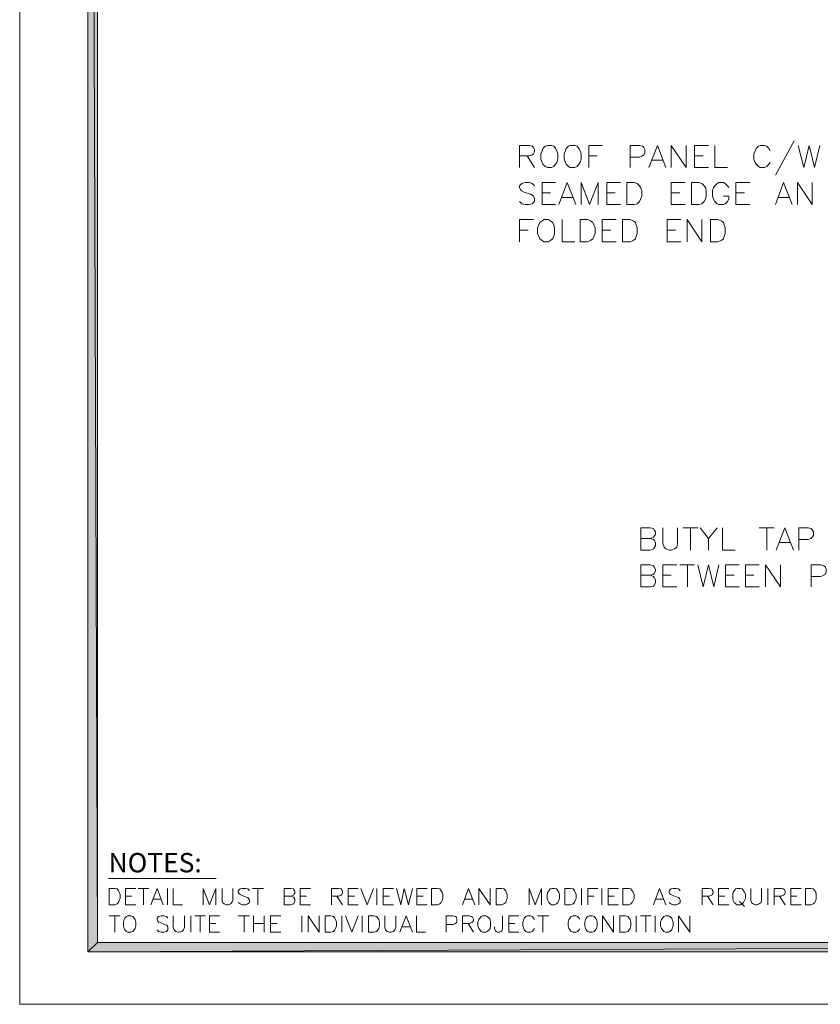
# Model space of a CAD drawing. Units: inches. Extents: x 0.2 to 8.3, y -10.6 to -0.4.
# Drawn here: x 0.2 to 3.2, y -10.6 to -6.9 of the extents above; entities that cross this region are included whole.
import ezdxf

# ---------------------------------------------------------------- set-up
doc = ezdxf.new("R2010")
doc.units = ezdxf.units.IN
doc.header["$MEASUREMENT"] = 0
doc.layers.add('Layer 1', color=7, linetype='Continuous')

# ---------------------------------------------------------------- blocks, each defined once
blk = doc.blocks.new('block 2')
at = {"layer": 'Layer 1', "lineweight": 0}
blk.add_lwpolyline([(0.2272, -10.5678), (8.2606, -10.5678), (8.2606, -0.4228), (0.2272, -0.4228), (0.2272, -10.5678)], dxfattribs=at)
blk = doc.blocks.new('block 3')
at = {"layer": 'Layer 1', "lineweight": 0}
blk.add_lwpolyline([(0.2272, -10.5678), (8.2606, -10.5678), (8.2606, -0.4228), (0.2272, -0.4228), (0.2272, -10.5678)], dxfattribs=at)
blk = doc.blocks.new('block 4')
at = {"layer": 'Layer 1', "lineweight": 0}
blk.add_lwpolyline([(0.2272, -10.5678), (8.2606, -10.5678), (8.2606, -0.4228), (0.2272, -0.4228), (0.2272, -10.5678)], dxfattribs=at)
at = {"layer": 'Layer 1', "color": 7, "lineweight": 18, "true_color": 0xffffff}
for points in [[(0.5572, -10.1011), (0.9572, -10.1011)], [(0.5589, -10.1978), (0.5589, -10.1378), (0.5806, -10.1378), (0.5889, -10.1395), (0.5939, -10.1461), (0.5972, -10.1511), (0.6006, -10.1595), (0.6006, -10.1745), (0.5972, -10.1828), (0.5939, -10.1895), (0.5889, -10.1945), (0.5806, -10.1978), (0.5589, -10.1978)], [(0.6206, -10.1978), (0.6206, -10.1378), (0.6589, -10.1378)], [(0.6206, -10.1661), (0.6439, -10.1661)], [(0.6672, -10.1378), (0.7072, -10.1378)], [(0.6872, -10.1378), (0.6872, -10.1978)], [(0.7139, -10.1978), (0.7372, -10.1378), (0.7606, -10.1978)], [(0.7756, -10.1378), (0.7756, -10.1978)], [(0.7972, -10.1378), (0.7972, -10.1978), (0.8322, -10.1978)], [(0.9089, -10.1978), (0.9089, -10.1378), (0.9322, -10.1978), (0.9556, -10.1378), (0.9556, -10.1978)], [(0.9789, -10.1378), (0.9789, -10.1811), (0.9806, -10.1895), (0.9872, -10.1945), (0.9956, -10.1978), (1.0022, -10.1978), (1.0106, -10.1945), (1.0156, -10.1895), (1.0189, -10.1811), (1.0189, -10.1378)], [(1.0806, -10.1461), (1.0739, -10.1395), (1.0656, -10.1378), (1.0539, -10.1378), (1.0456, -10.1395), (1.0389, -10.1461), (1.0389, -10.1511), (1.0422, -10.1578), (1.0456, -10.1595), (1.0506, -10.1628), (1.0689, -10.1695), (1.0739, -10.1711), (1.0772, -10.1745), (1.0806, -10.1811), (1.0806, -10.1895), (1.0739, -10.1945), (1.0656, -10.1978), (1.0539, -10.1978), (1.0456, -10.1945), (1.0389, -10.1895)], [(1.0922, -10.1378), (1.1322, -10.1378)], [(1.1122, -10.1378), (1.1122, -10.1978)], [(1.2339, -10.1661), (1.2439, -10.1695), (1.2456, -10.1711), (1.2489, -10.1778), (1.2489, -10.1861), (1.2456, -10.1928), (1.2439, -10.1945), (1.2339, -10.1978), (1.2089, -10.1978), (1.2089, -10.1378), (1.2339, -10.1378), (1.2439, -10.1395), (1.2456, -10.1428), (1.2489, -10.1494), (1.2489, -10.1545), (1.2456, -10.1595), (1.2439, -10.1628), (1.2339, -10.1661), (1.2089, -10.1661)], [(1.2689, -10.1978), (1.2689, -10.1378), (1.3072, -10.1378)], [(1.2689, -10.1661), (1.2922, -10.1661)], [(1.3856, -10.1978), (1.3856, -10.1378), (1.4122, -10.1378), (1.4206, -10.1395), (1.4239, -10.1428), (1.4256, -10.1494), (1.4256, -10.1545), (1.4239, -10.1595), (1.4206, -10.1628), (1.4122, -10.1661), (1.3856, -10.1661)], [(1.4056, -10.1661), (1.4256, -10.1978)], [(1.4472, -10.1978), (1.4472, -10.1378), (1.4839, -10.1378)], [(1.4472, -10.1661), (1.4706, -10.1661)], [(1.4939, -10.1378), (1.5172, -10.1978), (1.5406, -10.1378)], [(1.5539, -10.1378), (1.5539, -10.1978)], [(1.5772, -10.1978), (1.5772, -10.1378), (1.6156, -10.1378)], [(1.5772, -10.1661), (1.6006, -10.1661)], [(1.6272, -10.1378), (1.6422, -10.1978), (1.6556, -10.1378), (1.6706, -10.1978), (1.6856, -10.1378)], [(1.7022, -10.1978), (1.7022, -10.1378), (1.7406, -10.1378)], [(1.7022, -10.1661), (1.7256, -10.1661)], [(1.7572, -10.1978), (1.7572, -10.1378), (1.7789, -10.1378), (1.7872, -10.1395), (1.7922, -10.1461), (1.7956, -10.1511), (1.7989, -10.1595), (1.7989, -10.1745), (1.7956, -10.1828), (1.7922, -10.1895), (1.7872, -10.1945), (1.7789, -10.1978), (1.7572, -10.1978)], [(1.8722, -10.1978), (1.8939, -10.1378), (1.9172, -10.1978)], [(1.9322, -10.1978), (1.9322, -10.1378), (1.9739, -10.1978), (1.9739, -10.1378)], [(1.9972, -10.1978), (1.9972, -10.1378), (2.0172, -10.1378), (2.0256, -10.1395), (2.0322, -10.1461), (2.0339, -10.1511), (2.0372, -10.1595), (2.0372, -10.1745), (2.0339, -10.1828), (2.0322, -10.1895), (2.0256, -10.1945), (2.0172, -10.1978), (1.9972, -10.1978)], [(2.1189, -10.1978), (2.1189, -10.1378), (2.1422, -10.1978), (2.1656, -10.1378), (2.1656, -10.1978)], [(2.2039, -10.1378), (2.1972, -10.1395), (2.1922, -10.1461), (2.1889, -10.1511), (2.1856, -10.1595), (2.1856, -10.1745), (2.1889, -10.1828), (2.1922, -10.1895), (2.1972, -10.1945), (2.2039, -10.1978), (2.2139, -10.1978), (2.2206, -10.1945), (2.2256, -10.1895), (2.2289, -10.1828), (2.2322, -10.1745), (2.2322, -10.1595), (2.2289, -10.1511), (2.2256, -10.1461), (2.2206, -10.1395), (2.2139, -10.1378), (2.2039, -10.1378)], [(2.2522, -10.1978), (2.2522, -10.1378), (2.2722, -10.1378), (2.2822, -10.1395), (2.2872, -10.1461), (2.2906, -10.1511), (2.2939, -10.1595), (2.2939, -10.1745), (2.2906, -10.1828), (2.2872, -10.1895), (2.2822, -10.1945), (2.2722, -10.1978), (2.2522, -10.1978)], [(2.3139, -10.1378), (2.3139, -10.1978)], [(2.3372, -10.1978), (2.3372, -10.1378), (2.3739, -10.1378)], [(2.3372, -10.1661), (2.3606, -10.1661)], [(2.3889, -10.1378), (2.3889, -10.1978)], [(2.4122, -10.1978), (2.4122, -10.1378), (2.4506, -10.1378)], [(2.4122, -10.1661), (2.4356, -10.1661)], [(2.4672, -10.1978), (2.4672, -10.1378), (2.4889, -10.1378), (2.4972, -10.1395), (2.5022, -10.1461), (2.5056, -10.1511), (2.5089, -10.1595), (2.5089, -10.1745), (2.5056, -10.1828), (2.5022, -10.1895), (2.4972, -10.1945), (2.4889, -10.1978), (2.4672, -10.1978)], [(2.5806, -10.1978), (2.6039, -10.1378), (2.6272, -10.1978)], [(2.6806, -10.1461), (2.6739, -10.1395), (2.6656, -10.1378), (2.6539, -10.1378), (2.6456, -10.1395), (2.6389, -10.1461), (2.6389, -10.1511), (2.6422, -10.1578), (2.6456, -10.1595), (2.6506, -10.1628), (2.6689, -10.1695), (2.6739, -10.1711), (2.6772, -10.1745), (2.6806, -10.1811), (2.6806, -10.1895), (2.6739, -10.1945), (2.6656, -10.1978), (2.6539, -10.1978), (2.6456, -10.1945), (2.6389, -10.1895)], [(2.7622, -10.1978), (2.7622, -10.1378), (2.7872, -10.1378), (2.7972, -10.1395), (2.7989, -10.1428), (2.8022, -10.1494), (2.8022, -10.1545), (2.7989, -10.1595), (2.7972, -10.1628), (2.7872, -10.1661), (2.7622, -10.1661)], [(2.7822, -10.1661), (2.8022, -10.1978)], [(2.8222, -10.1978), (2.8222, -10.1378), (2.8606, -10.1378)], [(2.8222, -10.1661), (2.8456, -10.1661)], [(2.8922, -10.1378), (2.8872, -10.1395), (2.8806, -10.1461), (2.8772, -10.1511), (2.8756, -10.1595), (2.8756, -10.1745), (2.8772, -10.1828), (2.8806, -10.1895), (2.8872, -10.1945), (2.8922, -10.1978), (2.9039, -10.1978), (2.9106, -10.1945), (2.9156, -10.1895), (2.9189, -10.1828), (2.9222, -10.1745), (2.9222, -10.1595), (2.9189, -10.1511), (2.9156, -10.1461), (2.9106, -10.1395), (2.9039, -10.1378), (2.8922, -10.1378)], [(2.9422, -10.1378), (2.9422, -10.1811), (2.9456, -10.1895), (2.9506, -10.1945), (2.9589, -10.1978), (2.9656, -10.1978), (2.9739, -10.1945), (2.9806, -10.1895), (2.9822, -10.1811), (2.9822, -10.1378)], [(3.0056, -10.1378), (3.0056, -10.1978)], [(3.0289, -10.1978), (3.0289, -10.1378), (3.0556, -10.1378), (3.0639, -10.1395), (3.0672, -10.1428), (3.0706, -10.1494), (3.0706, -10.1545), (3.0672, -10.1595), (3.0639, -10.1628), (3.0556, -10.1661), (3.0289, -10.1661)], [(3.0489, -10.1661), (3.0706, -10.1978)], [(3.0906, -10.1978), (3.0906, -10.1378), (3.1289, -10.1378)], [(3.0906, -10.1661), (3.1139, -10.1661)], [(3.1456, -10.1978), (3.1456, -10.1378), (3.1656, -10.1378), (3.1739, -10.1395), (3.1806, -10.1461), (3.1839, -10.1511), (3.1856, -10.1595), (3.1856, -10.1745), (3.1839, -10.1828), (3.1806, -10.1895), (3.1739, -10.1945), (3.1656, -10.1978), (3.1456, -10.1978)], [(0.6206, -10.1978), (0.6589, -10.1978)], [(0.7222, -10.1778), (0.7522, -10.1778)], [(1.2689, -10.1978), (1.3072, -10.1978)], [(1.4472, -10.1978), (1.4839, -10.1978)], [(1.5772, -10.1978), (1.6156, -10.1978)], [(1.7022, -10.1978), (1.7406, -10.1978)], [(1.8806, -10.1778), (1.9089, -10.1778)], [(2.4122, -10.1978), (2.4506, -10.1978)], [(2.5906, -10.1778), (2.6189, -10.1778)], [(2.8222, -10.1978), (2.8606, -10.1978)], [(2.9006, -10.1861), (2.9189, -10.2045)], [(3.0906, -10.1978), (3.1289, -10.1978)], [(0.5589, -10.2395), (0.6006, -10.2395)], [(0.5806, -10.2395), (0.5806, -10.2995)], [(0.6289, -10.2395), (0.6239, -10.2411), (0.6172, -10.2478), (0.6156, -10.2528), (0.6122, -10.2628), (0.6122, -10.2761), (0.6156, -10.2861), (0.6172, -10.2911), (0.6239, -10.2978), (0.6289, -10.2995), (0.6406, -10.2995), (0.6472, -10.2978), (0.6522, -10.2911), (0.6556, -10.2861), (0.6589, -10.2761), (0.6589, -10.2628), (0.6556, -10.2528), (0.6522, -10.2478), (0.6472, -10.2411), (0.6406, -10.2395), (0.6289, -10.2395)], [(0.7772, -10.2478), (0.7722, -10.2411), (0.7639, -10.2395), (0.7522, -10.2395), (0.7422, -10.2411), (0.7372, -10.2478), (0.7372, -10.2528), (0.7406, -10.2594), (0.7422, -10.2628), (0.7489, -10.2645), (0.7656, -10.2711), (0.7722, -10.2744), (0.7756, -10.2761), (0.7772, -10.2828), (0.7772, -10.2911), (0.7722, -10.2978), (0.7639, -10.2995), (0.7522, -10.2995), (0.7422, -10.2978), (0.7372, -10.2911)], [(0.7972, -10.2395), (0.7972, -10.2828), (0.8006, -10.2911), (0.8072, -10.2978), (0.8156, -10.2995), (0.8206, -10.2995), (0.8306, -10.2978), (0.8356, -10.2911), (0.8389, -10.2828), (0.8389, -10.2395)], [(0.8622, -10.2395), (0.8622, -10.2995)], [(0.8772, -10.2395), (0.9172, -10.2395)], [(0.8972, -10.2395), (0.8972, -10.2995)], [(0.9322, -10.2995), (0.9322, -10.2395), (0.9689, -10.2395)], [(0.9322, -10.2678), (0.9556, -10.2678)], [(1.0389, -10.2395), (1.0806, -10.2395)], [(1.0606, -10.2395), (1.0606, -10.2995)], [(1.0956, -10.2395), (1.0956, -10.2995)], [(1.0956, -10.2678), (1.1356, -10.2678)], [(1.1356, -10.2395), (1.1356, -10.2995)], [(1.1589, -10.2995), (1.1589, -10.2395), (1.1972, -10.2395)], [(1.1589, -10.2678), (1.1822, -10.2678)], [(1.2756, -10.2395), (1.2756, -10.2995)], [(1.2989, -10.2995), (1.2989, -10.2395), (1.3389, -10.2995), (1.3389, -10.2395)], [(1.3622, -10.2995), (1.3622, -10.2395), (1.3822, -10.2395), (1.3922, -10.2411), (1.3972, -10.2478), (1.4006, -10.2528), (1.4039, -10.2628), (1.4039, -10.2761), (1.4006, -10.2861), (1.3972, -10.2911), (1.3922, -10.2978), (1.3822, -10.2995), (1.3622, -10.2995)], [(1.4239, -10.2395), (1.4239, -10.2995)], [(1.4372, -10.2395), (1.4606, -10.2995), (1.4839, -10.2395)], [(1.4989, -10.2395), (1.4989, -10.2995)], [(1.5222, -10.2995), (1.5222, -10.2395), (1.5422, -10.2395), (1.5522, -10.2411), (1.5572, -10.2478), (1.5606, -10.2528), (1.5639, -10.2628), (1.5639, -10.2761), (1.5606, -10.2861), (1.5572, -10.2911), (1.5522, -10.2978), (1.5422, -10.2995), (1.5222, -10.2995)], [(1.5839, -10.2395), (1.5839, -10.2828), (1.5856, -10.2911), (1.5922, -10.2978), (1.6006, -10.2995), (1.6072, -10.2995), (1.6156, -10.2978), (1.6206, -10.2911), (1.6239, -10.2828), (1.6239, -10.2395)], [(1.6389, -10.2995), (1.6622, -10.2395), (1.6856, -10.2995)], [(1.7006, -10.2395), (1.7006, -10.2995), (1.7339, -10.2995)], [(1.8106, -10.2995), (1.8106, -10.2395), (1.8372, -10.2395), (1.8456, -10.2411), (1.8489, -10.2444), (1.8506, -10.2511), (1.8506, -10.2594), (1.8489, -10.2645), (1.8456, -10.2678), (1.8372, -10.2711), (1.8106, -10.2711)], [(1.8722, -10.2995), (1.8722, -10.2395), (1.8972, -10.2395), (1.9056, -10.2411), (1.9089, -10.2444), (1.9122, -10.2511), (1.9122, -10.2561), (1.9089, -10.2628), (1.9056, -10.2645), (1.8972, -10.2678), (1.8722, -10.2678)], [(1.8922, -10.2678), (1.9122, -10.2995)], [(1.9472, -10.2395), (1.9406, -10.2411), (1.9356, -10.2478), (1.9322, -10.2528), (1.9289, -10.2628), (1.9289, -10.2761), (1.9322, -10.2861), (1.9356, -10.2911), (1.9406, -10.2978), (1.9472, -10.2995), (1.9589, -10.2995), (1.9639, -10.2978), (1.9706, -10.2911), (1.9739, -10.2861), (1.9756, -10.2761), (1.9756, -10.2628), (1.9739, -10.2528), (1.9706, -10.2478), (1.9639, -10.2411), (1.9589, -10.2395), (1.9472, -10.2395)], [(2.0206, -10.2395), (2.0206, -10.2861), (2.0172, -10.2945), (2.0139, -10.2978), (2.0089, -10.2995), (2.0022, -10.2995), (1.9972, -10.2978), (1.9939, -10.2945), (1.9906, -10.2861), (1.9906, -10.2795)], [(2.0439, -10.2995), (2.0439, -10.2395), (2.0806, -10.2395)], [(2.0439, -10.2678), (2.0656, -10.2678)], [(2.1389, -10.2528), (2.1356, -10.2478), (2.1306, -10.2411), (2.1239, -10.2395), (2.1122, -10.2395), (2.1072, -10.2411), (2.1006, -10.2478), (2.0989, -10.2528), (2.0956, -10.2628), (2.0956, -10.2761), (2.0989, -10.2861), (2.1006, -10.2911), (2.1072, -10.2978), (2.1122, -10.2995), (2.1239, -10.2995), (2.1306, -10.2978), (2.1356, -10.2911), (2.1389, -10.2861)], [(2.1506, -10.2395), (2.1922, -10.2395)], [(2.1706, -10.2395), (2.1706, -10.2995)], [(2.3072, -10.2528), (2.3056, -10.2478), (2.2989, -10.2411), (2.2939, -10.2395), (2.2822, -10.2395), (2.2756, -10.2411), (2.2706, -10.2478), (2.2672, -10.2528), (2.2639, -10.2628), (2.2639, -10.2761), (2.2672, -10.2861), (2.2706, -10.2911), (2.2756, -10.2978), (2.2822, -10.2995), (2.2939, -10.2995), (2.2989, -10.2978), (2.3056, -10.2911), (2.3072, -10.2861)], [(2.3422, -10.2395), (2.3372, -10.2411), (2.3306, -10.2478), (2.3289, -10.2528), (2.3256, -10.2628), (2.3256, -10.2761), (2.3289, -10.2861), (2.3306, -10.2911), (2.3372, -10.2978), (2.3422, -10.2995), (2.3539, -10.2995), (2.3606, -10.2978), (2.3656, -10.2911), (2.3689, -10.2861), (2.3722, -10.2761), (2.3722, -10.2628), (2.3689, -10.2528), (2.3656, -10.2478), (2.3606, -10.2411), (2.3539, -10.2395), (2.3422, -10.2395)], [(2.3922, -10.2995), (2.3922, -10.2395), (2.4322, -10.2995), (2.4322, -10.2395)], [(2.4556, -10.2995), (2.4556, -10.2395), (2.4772, -10.2395), (2.4856, -10.2411), (2.4906, -10.2478), (2.4939, -10.2528), (2.4972, -10.2628), (2.4972, -10.2761), (2.4939, -10.2861), (2.4906, -10.2911), (2.4856, -10.2978), (2.4772, -10.2995), (2.4556, -10.2995)], [(2.5172, -10.2395), (2.5172, -10.2995)], [(2.5322, -10.2395), (2.5722, -10.2395)], [(2.5522, -10.2395), (2.5522, -10.2995)], [(2.5872, -10.2395), (2.5872, -10.2995)], [(2.6256, -10.2395), (2.6189, -10.2411), (2.6139, -10.2478), (2.6106, -10.2528), (2.6072, -10.2628), (2.6072, -10.2761), (2.6106, -10.2861), (2.6139, -10.2911), (2.6189, -10.2978), (2.6256, -10.2995), (2.6372, -10.2995), (2.6422, -10.2978), (2.6489, -10.2911), (2.6506, -10.2861), (2.6539, -10.2761), (2.6539, -10.2628), (2.6506, -10.2528), (2.6489, -10.2478), (2.6422, -10.2411), (2.6372, -10.2395), (2.6256, -10.2395)], [(2.6739, -10.2995), (2.6739, -10.2395), (2.7156, -10.2995), (2.7156, -10.2395)], [(0.9322, -10.2995), (0.9689, -10.2995)], [(1.1589, -10.2995), (1.1972, -10.2995)], [(1.6472, -10.2795), (1.6772, -10.2795)], [(2.0439, -10.2995), (2.0806, -10.2995)]]:
    blk.add_lwpolyline(points, dxfattribs=at)
blk = doc.blocks.new('block 5')
at = {"layer": 'Layer 1', "lineweight": 0}
blk.add_lwpolyline([(0.2272, -10.5678), (8.2606, -10.5678), (8.2606, -0.4228), (0.2272, -0.4228), (0.2272, -10.5678)], dxfattribs=at)
at = {"layer": 'Layer 1', "color": 7, "true_color": 0xffffff, "insert": (0.5572, -10.0778), "char_height": 0.071944, "attachment_point": 7}
blk.add_mtext('\\fArial|b1|i0|c0|p34;\\W1;NOTES:', dxfattribs=at)
blk = doc.blocks.new('block 6')
at = {"layer": 'Layer 1', "lineweight": 0}
blk.add_lwpolyline([(0.2272, -10.5678), (8.2606, -10.5678), (8.2606, -0.4228), (0.2272, -0.4228), (0.2272, -10.5678)], dxfattribs=at)

msp = doc.modelspace()

# ---------------------------------------------------------------- hatches: boundary and pattern name
at = {"layer": 'Layer 1', "true_color": 0xffffff}
h = msp.add_hatch(color=7, dxfattribs=at)
h.dxf.hatch_style = 2
h.paths.add_polyline_path([(0.4806, -10.3728), (7.9756, -10.3378), (8.0106, -10.3728)])
h.paths.add_polyline_path([(0.5156, -10.3378), (0.4806, -10.3728), (7.9756, -10.3378)])
h.paths.add_polyline_path([(0.4806, -0.6394), (0.5156, -10.3378), (0.4806, -10.3728)])
h.paths.add_polyline_path([(0.5156, -0.6728), (0.4806, -0.6394), (0.5156, -10.3378)])
h.paths.add_polyline_path([(8.0106, -0.6394), (0.5156, -0.6728), (0.4806, -0.6394)])
h.paths.add_polyline_path([(7.9756, -0.6728), (8.0106, -0.6394), (0.5156, -0.6728)])
h.paths.add_polyline_path([(8.0106, -10.3728), (7.9756, -0.6728), (8.0106, -0.6394)])
h.paths.add_polyline_path([(7.9756, -10.3378), (8.0106, -10.3728), (7.9756, -0.6728)])

# ---------------------------------------------------------------- linework, layer by layer
at = {"layer": 'Layer 1', "lineweight": 0}
for points in [[(0.2272, -10.5678), (8.2606, -10.5678), (8.2606, -0.4228), (0.2272, -0.4228), (0.2272, -10.5678)], [(0.2272, -10.5678), (8.2606, -10.5678), (8.2606, -0.4228), (0.2272, -0.4228), (0.2272, -10.5678)], [(0.2272, -10.5678), (8.2606, -10.5678), (8.2606, -0.4228), (0.2272, -0.4228), (0.2272, -10.5678)], [(0.2272, -10.5678), (8.2606, -10.5678), (8.2606, -0.4228), (0.2272, -0.4228), (0.2272, -10.5678)], [(0.4806, -0.6394), (0.5156, -10.3378), (0.4806, -10.3728), (0.4806, -0.6394)], [(0.5156, -0.6728), (0.4806, -0.6394), (0.5156, -10.3378), (0.5156, -0.6728)], [(0.4806, -0.6394), (0.5156, -10.3378), (0.4806, -10.3728), (0.4806, -0.6394)], [(0.5156, -0.6728), (0.4806, -0.6394), (0.5156, -10.3378), (0.5156, -0.6728)], [(0.4806, -10.3728), (7.9756, -10.3378), (8.0106, -10.3728), (0.4806, -10.3728)], [(0.5156, -10.3378), (0.4806, -10.3728), (7.9756, -10.3378), (0.5156, -10.3378)], [(0.4806, -10.3728), (7.9756, -10.3378), (8.0106, -10.3728), (0.4806, -10.3728)], [(0.5156, -10.3378), (0.4806, -10.3728), (7.9756, -10.3378), (0.5156, -10.3378)]]:
    msp.add_lwpolyline(points, dxfattribs=at)
at = {"layer": 'Layer 1', "color": 7, "lineweight": 18, "true_color": 0xffffff}
for points in [[(2.0839, -7.4595), (2.0839, -7.3778), (2.1189, -7.3778), (2.1306, -7.3811), (2.1356, -7.3861), (2.1389, -7.3928), (2.1389, -7.4011), (2.1356, -7.4095), (2.1306, -7.4128), (2.1189, -7.4161), (2.0839, -7.4161)], [(2.1872, -7.3778), (2.1789, -7.3811), (2.1706, -7.3894), (2.1672, -7.3978), (2.1622, -7.4095), (2.1622, -7.4294), (2.1672, -7.4411), (2.1706, -7.4478), (2.1789, -7.4561), (2.1872, -7.4595), (2.2022, -7.4595), (2.2106, -7.4561), (2.2172, -7.4478), (2.2222, -7.4411), (2.2256, -7.4294), (2.2256, -7.4095), (2.2222, -7.3978), (2.2172, -7.3894), (2.2106, -7.3811), (2.2022, -7.3778), (2.1872, -7.3778)], [(2.2722, -7.3778), (2.2656, -7.3811), (2.2572, -7.3894), (2.2539, -7.3978), (2.2489, -7.4095), (2.2489, -7.4294), (2.2539, -7.4411), (2.2572, -7.4478), (2.2656, -7.4561), (2.2722, -7.4595), (2.2889, -7.4595), (2.2972, -7.4561), (2.3039, -7.4478), (2.3089, -7.4411), (2.3122, -7.4294), (2.3122, -7.4095), (2.3089, -7.3978), (2.3039, -7.3894), (2.2972, -7.3811), (2.2889, -7.3778), (2.2722, -7.3778)], [(2.3406, -7.4595), (2.3406, -7.3778), (2.3906, -7.3778)], [(2.4939, -7.4595), (2.4939, -7.3778), (2.5289, -7.3778), (2.5406, -7.3811), (2.5456, -7.3861), (2.5489, -7.3928), (2.5489, -7.4045), (2.5456, -7.4128), (2.5406, -7.4161), (2.5289, -7.4211), (2.4939, -7.4211)], [(2.5639, -7.4595), (2.5956, -7.3778), (2.6272, -7.4595)], [(2.6472, -7.4595), (2.6472, -7.3778), (2.7022, -7.4595), (2.7022, -7.3778)], [(2.7339, -7.4595), (2.7339, -7.3778), (2.7856, -7.3778)], [(2.8089, -7.3778), (2.8089, -7.4595), (2.8556, -7.4595)], [(3.0139, -7.3978), (3.0089, -7.3894), (3.0022, -7.3811), (2.9939, -7.3778), (2.9772, -7.3778), (2.9706, -7.3811), (2.9622, -7.3894), (2.9589, -7.3978), (2.9539, -7.4095), (2.9539, -7.4294), (2.9589, -7.4411), (2.9622, -7.4478), (2.9706, -7.4561), (2.9772, -7.4595), (2.9939, -7.4595), (3.0022, -7.4561), (3.0089, -7.4478), (3.0139, -7.4411)], [(3.1039, -7.3611), (3.0339, -7.4878)], [(3.1189, -7.3778), (3.1389, -7.4595), (3.1589, -7.3778), (3.1789, -7.4595), (3.1989, -7.3778)], [(2.1122, -7.4161), (2.1389, -7.4595)], [(2.3406, -7.4161), (2.3722, -7.4161)], [(2.7339, -7.4161), (2.7656, -7.4161)], [(2.5756, -7.4328), (2.6156, -7.4328)], [(2.7339, -7.4595), (2.7856, -7.4595)], [(2.1389, -7.5278), (2.1306, -7.5195), (2.1189, -7.5161), (2.1039, -7.5161), (2.0922, -7.5195), (2.0839, -7.5278), (2.0839, -7.5345), (2.0872, -7.5428), (2.0922, -7.5461), (2.1006, -7.5511), (2.1239, -7.5594), (2.1306, -7.5628), (2.1356, -7.5661), (2.1389, -7.5744), (2.1389, -7.5861), (2.1306, -7.5944), (2.1189, -7.5978), (2.1039, -7.5978), (2.0922, -7.5944), (2.0839, -7.5861)], [(2.1672, -7.5978), (2.1672, -7.5161), (2.2172, -7.5161)], [(2.2289, -7.5978), (2.2606, -7.5161), (2.2922, -7.5978)], [(2.3122, -7.5978), (2.3122, -7.5161), (2.3439, -7.5978), (2.3756, -7.5161), (2.3756, -7.5978)], [(2.4072, -7.5978), (2.4072, -7.5161), (2.4589, -7.5161)], [(2.4822, -7.5978), (2.4822, -7.5161), (2.5089, -7.5161), (2.5206, -7.5195), (2.5289, -7.5278), (2.5322, -7.5345), (2.5372, -7.5461), (2.5372, -7.5661), (2.5322, -7.5778), (2.5289, -7.5861), (2.5206, -7.5944), (2.5089, -7.5978), (2.4822, -7.5978)], [(2.6472, -7.5978), (2.6472, -7.5161), (2.6989, -7.5161)], [(2.7222, -7.5978), (2.7222, -7.5161), (2.7489, -7.5161), (2.7606, -7.5195), (2.7689, -7.5278), (2.7739, -7.5345), (2.7772, -7.5461), (2.7772, -7.5661), (2.7739, -7.5778), (2.7689, -7.5861), (2.7606, -7.5944), (2.7489, -7.5978), (2.7222, -7.5978)], [(2.8606, -7.5345), (2.8556, -7.5278), (2.8472, -7.5195), (2.8406, -7.5161), (2.8239, -7.5161), (2.8172, -7.5195), (2.8089, -7.5278), (2.8039, -7.5345), (2.8006, -7.5461), (2.8006, -7.5661), (2.8039, -7.5778), (2.8089, -7.5861), (2.8172, -7.5944), (2.8239, -7.5978), (2.8406, -7.5978), (2.8472, -7.5944), (2.8556, -7.5861), (2.8606, -7.5778), (2.8606, -7.5661), (2.8406, -7.5661)], [(2.8872, -7.5978), (2.8872, -7.5161), (2.9389, -7.5161)], [(3.0339, -7.5978), (3.0639, -7.5161), (3.0956, -7.5978)], [(3.1156, -7.5978), (3.1156, -7.5161), (3.1706, -7.5978), (3.1706, -7.5161)], [(2.1672, -7.5544), (2.1989, -7.5544)], [(2.4072, -7.5544), (2.4389, -7.5544)], [(2.6472, -7.5544), (2.6789, -7.5544)], [(2.8872, -7.5544), (2.9189, -7.5544)], [(2.1672, -7.5978), (2.2172, -7.5978)], [(2.2422, -7.5711), (2.2806, -7.5711)], [(2.4072, -7.5978), (2.4589, -7.5978)], [(2.6472, -7.5978), (2.6989, -7.5978)], [(2.8872, -7.5978), (2.9389, -7.5978)], [(3.0456, -7.5711), (3.0839, -7.5711)], [(2.0839, -7.7361), (2.0839, -7.6528), (2.1356, -7.6528)], [(2.1739, -7.6528), (2.1672, -7.6578), (2.1589, -7.6644), (2.1556, -7.6728), (2.1506, -7.6844), (2.1506, -7.7045), (2.1556, -7.7161), (2.1589, -7.7245), (2.1672, -7.7311), (2.1739, -7.7361), (2.1906, -7.7361), (2.1989, -7.7311), (2.2056, -7.7245), (2.2106, -7.7161), (2.2139, -7.7045), (2.2139, -7.6844), (2.2106, -7.6728), (2.2056, -7.6644), (2.1989, -7.6578), (2.1906, -7.6528), (2.1739, -7.6528)], [(2.2422, -7.6528), (2.2422, -7.7361), (2.2889, -7.7361)], [(2.3089, -7.7361), (2.3089, -7.6528), (2.3356, -7.6528), (2.3472, -7.6578), (2.3556, -7.6644), (2.3589, -7.6728), (2.3639, -7.6844), (2.3639, -7.7045), (2.3589, -7.7161), (2.3556, -7.7245), (2.3472, -7.7311), (2.3356, -7.7361), (2.3089, -7.7361)], [(2.3906, -7.7361), (2.3906, -7.6528), (2.4422, -7.6528)], [(2.4656, -7.7361), (2.4656, -7.6528), (2.4939, -7.6528), (2.5056, -7.6578), (2.5139, -7.6644), (2.5172, -7.6728), (2.5206, -7.6844), (2.5206, -7.7045), (2.5172, -7.7161), (2.5139, -7.7245), (2.5056, -7.7311), (2.4939, -7.7361), (2.4656, -7.7361)], [(2.6322, -7.7361), (2.6322, -7.6528), (2.6822, -7.6528)], [(2.7056, -7.7361), (2.7056, -7.6528), (2.7606, -7.7361), (2.7606, -7.6528)], [(2.7922, -7.7361), (2.7922, -7.6528), (2.8206, -7.6528), (2.8322, -7.6578), (2.8406, -7.6644), (2.8439, -7.6728), (2.8472, -7.6844), (2.8472, -7.7045), (2.8439, -7.7161), (2.8406, -7.7245), (2.8322, -7.7311), (2.8206, -7.7361), (2.7922, -7.7361)], [(2.0839, -7.6928), (2.1156, -7.6928)], [(2.3906, -7.6928), (2.4222, -7.6928)], [(2.6322, -7.6928), (2.6622, -7.6928)], [(2.3906, -7.7361), (2.4422, -7.7361)], [(2.6322, -7.7361), (2.6822, -7.7361)], [(2.5689, -8.8378), (2.5806, -8.8411), (2.5839, -8.8444), (2.5889, -8.8528), (2.5889, -8.8645), (2.5839, -8.8728), (2.5806, -8.8761), (2.5689, -8.8811), (2.5339, -8.8811), (2.5339, -8.7978), (2.5689, -8.7978), (2.5806, -8.8011), (2.5839, -8.8061), (2.5889, -8.8128), (2.5889, -8.8211), (2.5839, -8.8295), (2.5806, -8.8328), (2.5689, -8.8378), (2.5339, -8.8378)], [(2.6156, -8.7978), (2.6156, -8.8561), (2.6206, -8.8694), (2.6272, -8.8761), (2.6389, -8.8811), (2.6472, -8.8811), (2.6589, -8.8761), (2.6672, -8.8694), (2.6706, -8.8561), (2.6706, -8.7978)], [(2.6906, -8.7978), (2.7456, -8.7978)], [(2.7189, -8.7978), (2.7189, -8.8811)], [(2.7539, -8.7978), (2.7856, -8.8378), (2.7856, -8.8811)], [(2.8172, -8.7978), (2.7856, -8.8378)], [(2.8372, -8.7978), (2.8372, -8.8811), (2.8839, -8.8811)], [(2.9739, -8.7978), (3.0289, -8.7978)], [(3.0022, -8.7978), (3.0022, -8.8811)], [(3.0372, -8.8811), (3.0689, -8.7978), (3.1006, -8.8811)], [(3.1206, -8.8811), (3.1206, -8.7978), (3.1556, -8.7978), (3.1672, -8.8011), (3.1706, -8.8061), (3.1756, -8.8128), (3.1756, -8.8261), (3.1706, -8.8328), (3.1672, -8.8378), (3.1556, -8.8411), (3.1206, -8.8411)], [(3.0489, -8.8528), (3.0889, -8.8528)], [(2.5689, -8.9745), (2.5806, -8.9794), (2.5839, -8.9828), (2.5889, -8.9911), (2.5889, -9.0028), (2.5839, -9.0111), (2.5806, -9.0145), (2.5689, -9.0178), (2.5339, -9.0178), (2.5339, -8.9361), (2.5689, -8.9361), (2.5806, -8.9395), (2.5839, -8.9428), (2.5889, -8.9511), (2.5889, -8.9595), (2.5839, -8.9678), (2.5806, -8.9711), (2.5689, -8.9745), (2.5339, -8.9745)], [(2.6156, -9.0178), (2.6156, -8.9361), (2.6672, -8.9361)], [(2.6789, -8.9361), (2.7339, -8.9361)], [(2.7072, -8.9361), (2.7072, -9.0178)], [(2.7456, -8.9361), (2.7656, -9.0178), (2.7856, -8.9361), (2.8056, -9.0178), (2.8239, -8.9361)], [(2.8489, -9.0178), (2.8489, -8.9361), (2.8989, -8.9361)], [(2.9222, -9.0178), (2.9222, -8.9361), (2.9739, -8.9361)], [(2.9972, -9.0178), (2.9972, -8.9361), (3.0522, -9.0178), (3.0522, -8.9361)], [(3.1672, -9.0178), (3.1672, -8.9361), (3.2022, -8.9361), (3.2139, -8.9395), (3.2189, -8.9428), (3.2222, -8.9511), (3.2222, -8.9628), (3.2189, -8.9711), (3.2139, -8.9745), (3.2022, -8.9794), (3.1672, -8.9794)], [(2.6156, -8.9745), (2.6472, -8.9745)], [(2.8489, -8.9745), (2.8806, -8.9745)], [(2.9222, -8.9745), (2.9539, -8.9745)], [(2.6156, -9.0178), (2.6672, -9.0178)], [(2.8489, -9.0178), (2.8989, -9.0178)], [(2.9222, -9.0178), (2.9739, -9.0178)]]:
    msp.add_lwpolyline(points, dxfattribs=at)
at = {"layer": 'Layer 1', "color": 7, "lineweight": 25, "true_color": 0xffffff}
msp.add_lwpolyline([(0.4989, -10.3561), (0.4989, -10.3561)], dxfattribs=at)
msp.add_lwpolyline([(0.4989, -10.3561), (0.4989, -10.3561)], dxfattribs=at)

# ---------------------------------------------------------------- block references
at = {"layer": 'Layer 1'}
for name in ['block 2', 'block 3', 'block 4', 'block 5', 'block 6']:
    msp.add_blockref(name, (0, 0), dxfattribs=at)

doc.saveas('drawing.dxf')
